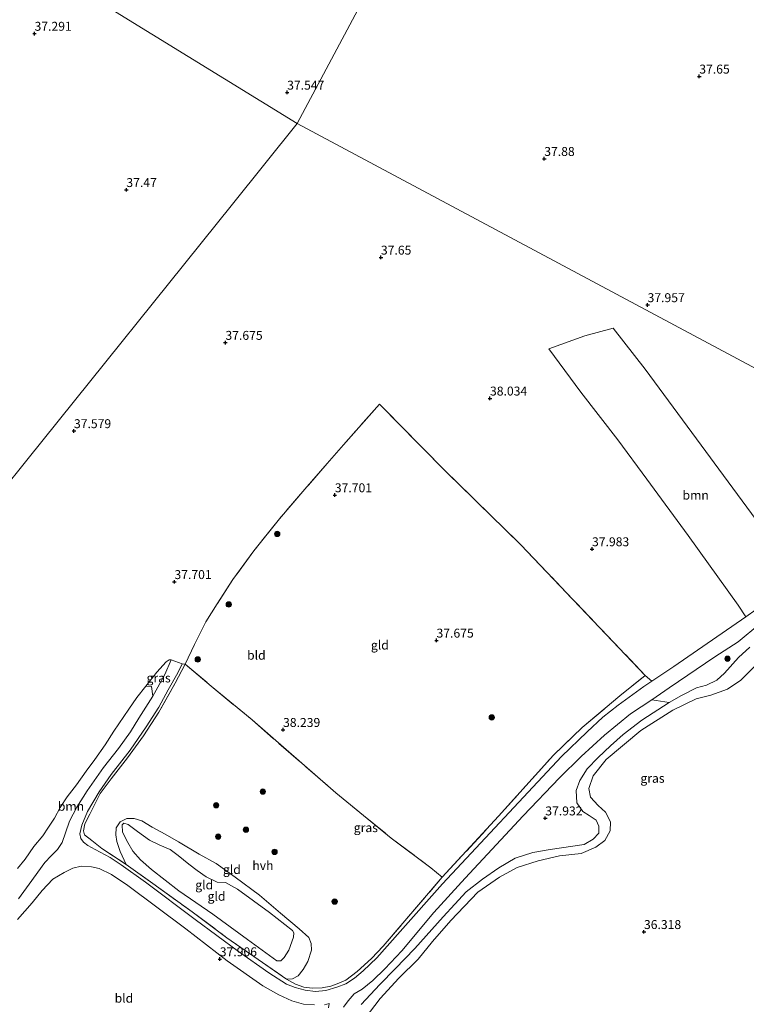
# Model space of a CAD drawing. Units: metres. Extents: x 177057 to 180010, y 324999 to 331253.
# Drawn here: x 177640 to 177843, y 330802 to 331077 of the extents above; entities that cross this region are included whole.
import ezdxf
from ezdxf.enums import TextEntityAlignment as Align

# ---------------------------------------------------------------- set-up
doc = ezdxf.new("R2010")
doc.units = ezdxf.units.M
doc.linetypes.add('IE-TERREINAFSCHEIDING', pattern=[10, 8, -2])
doc.layers.get('0').update_dxf_attribs({"lineweight": 25})
for name, color, linetype, lineweight in [('B-ME-GR-BOOM-GV-B6', 93, 'Continuous', 18), ('B-ME-GR-BOOM-S-B1', 93, 'Continuous', 18), ('B-ME-GW-KRUINLIJN-L-B1', 93, 'Continuous', 18), ('B-ME-GW-TEENLIJN-L-B1', 93, 'Continuous', 18), ('B-ME-IE-GRASLAND-GV-B6', 93, 'Continuous', 18), ('B-ME-IE-GRONDWERKLIJN-GROND_INGERICHT-GV-B6', 253, 'Continuous', 18), ('B-ME-IE-HULPGEOMETRIE-L-B1', 53, 'Continuous', 18), ('B-ME-IE-TERREINAFSCHEIDING-RASTERHEKWERK-L-B1', 8, 'IE-TERREINAFSCHEIDING', 18), ('B-ME-VH-VERH_SOORT-HALF_VERHARDING-GV-B6', 8, 'IE-TERREINAFSCHEIDING-NATUURLIJK-HOUTWAL', 18)]:
    doc.layers.add(name, color=color, linetype=linetype, lineweight=lineweight)
doc.layers.add('B-ME-GW-HOOGTEPUNT-S-B1', color=10, linetype='Continuous')
doc.styles.add('NLCS-ISO', font='NLCS-ISO.TTF')
doc.linetypes.add('IE-TERREINAFSCHEIDING-NATUURLIJK-HOUTWAL', pattern='A,7,-1.5,[67,NLCS.SHX,S=0.75,R=45,X=0,Y=0],-1.5,7,-1.5,[70,NLCS.SHX,S=0.75,R=0,X=0,Y=0],-1.5', length=20)

# ---------------------------------------------------------------- blocks, each defined once
blk = doc.blocks.new('hoogtepunt')
for p, q in [((-0.5, 0), (0.5, 0)), ((0, 0.5), (0, -0.5))]:
    blk.add_line(p, q)
blk = doc.blocks.new('boom')
h = blk.add_hatch(color=256)
edge = h.paths.add_edge_path()
edge.add_arc((0, 0), 0.75, 0, 360)
blk.add_circle((0, 0), 0.75)

msp = doc.modelspace()

# ---------------------------------------------------------------- linework, layer by layer
at = {"layer": 'B-ME-GR-BOOM-GV-B6'}
for points in [[(177857.588, 330921.045, 37.986), (177854.899, 330919.045, 38.116), (177849.124, 330914.432, 38.325), (177843.372, 330910.326, 38.256), (177841.169, 330913.585, 37.871), (177827.208, 330933.018, 37.554), (177815.661, 330948.807, 37.558), (177807.5, 330959.83, 37.554), (177797.155, 330973.178, 37.565), (177788.217, 330985.228, 37.497), (177798.326, 330988.943, 37.428), (177806.204, 330991.07, 37.4), (177815.157, 330979.535, 37.428), (177852.79, 330928.558, 37.612), (177856.973, 330921.831, 37.878), (177857.588, 330921.045, 37.986)], [(177736.817, 330798.054, 36.363), (177741.042, 330803.594, 36.262), (177746.282, 330809.234, 36.201), (177751.683, 330814.554, 36.104), (177755.686, 330819.481, 35.823), (177760.86, 330825.396, 35.708), (177768.343, 330833.3, 35.751), (177774.473, 330837.496, 35.862), (177779.372, 330840.174, 35.902), (177785.255, 330842.083, 36.165), (177791.189, 330843.445, 36.32), (177797.271, 330844.132, 36.392), (177801.384, 330845.872, 36.442), (177803.903, 330847.718, 36.446), (177805.356, 330850.493, 36.474), (177805.442, 330852.94, 36.489), (177804.045, 330855.719, 36.485), (177802.041, 330857.513, 36.514), (177799.906, 330859.854, 36.564), (177799.397, 330862.315, 36.579), (177800.669, 330865.862, 36.521), (177804.303, 330870.369, 36.471), (177813.974, 330878.557, 36.204), (177822.948, 330884.198, 35.827), (177829.437, 330887.414, 35.715), (177833.506, 330888.413, 35.812), (177838.247, 330890.124, 35.791), (177841.907, 330892.571, 35.729), (177845.769, 330896.403, 35.859)], [(177639.59, 330839.931, 37.585), (177641.72, 330842.532, 37.599), (177644.159, 330846.084, 37.594), (177646.746, 330849.041, 37.61), (177648.329, 330851.511, 37.594), (177649.927, 330854.013, 37.578), (177651.54, 330856.99, 37.569), (177653.475, 330859.969, 37.536), (177656.141, 330863.288, 37.489), (177658.868, 330867.18, 37.425), (177661.221, 330870.394, 37.364), (177664.092, 330874.495, 37.275), (177666.579, 330878.305, 37.205), (177670.737, 330884.44, 37.092), (177672.976, 330887.75, 37.065), (177675.554, 330890.932, 37.032), (177677.056, 330890.824, 37.474), (177677.495, 330888.119, 37.655)], [(177677.495, 330888.119, 37.655), (177673.562, 330881.953, 37.684), (177671.196, 330878.143, 37.695), (177667.836, 330873.46, 37.698), (177663.674, 330868.21, 37.684), (177659.066, 330861.655, 37.723), (177656.205, 330857.086, 37.745), (177654.162, 330853.118, 37.756), (177653.017, 330849.909, 37.759), (177652.095, 330847.233, 37.781), (177650.848, 330845.199, 37.803), (177649.053, 330843.437, 37.81), (177647.29, 330841.578, 37.813), (177642.922, 330835.506, 37.842), (177639.93, 330831.485, 37.864)], [(177730.784, 330801.113, 37.795), (177732.08, 330802.881, 37.822), (177733.822, 330804.873, 37.887), (177736.03, 330806.165, 37.842), (177739.045, 330808.609, 37.839), (177742.331, 330811.843, 37.846), (177747.074, 330816.886, 37.885), (177756.074, 330827.614, 38.008), (177764.853, 330837.247, 38.249), (177781.052, 330854.654, 38.267), (177791.227, 330865.243, 38.296), (177797.269, 330871.29, 38.303), (177803.844, 330877.194, 38.314), (177811.077, 330883.214, 38.281), (177817.055, 330887.117, 38.125), (177821.905, 330886.319, 38.049), (177814.235, 330881.439, 37.921), (177809.037, 330877.424, 37.936), (177805.51, 330874.27, 37.932), (177802.047, 330870.923, 37.911), (177798.97, 330867.786, 37.9), (177796.876, 330864.525, 37.882), (177795.906, 330861.752, 37.871), (177796.034, 330858.276, 37.871), (177797.767, 330855.853, 37.601), (177799.558, 330854.766, 37.489), (177801.447, 330853.47, 37.425), (177802.196, 330851.735, 37.367), (177802.268, 330849.852, 37.342), (177800.65, 330848.122, 37.32), (177798.129, 330846.679, 37.328), (177794.927, 330846.214, 37.317), (177788.654, 330845.221, 37.292), (177783.764, 330844.427, 37.299), (177778.861, 330842.795, 37.346), (177774.221, 330840.071, 37.436), (177769.711, 330836.96, 37.565), (177765.123, 330833.367, 37.608), (177761.95, 330829.956, 37.551), (177758.65, 330826.368, 37.497), (177750.737, 330817.512, 37.367), (177745.224, 330811.886, 37.529), (177740.977, 330807.441, 37.659), (177735.786, 330801.896, 37.759)]]:
    msp.add_polyline3d(points, dxfattribs=at)
at = {"layer": 'B-ME-GW-KRUINLIJN-L-B1'}
for points in [[(177844.458, 330901.79, 38.184), (177841.331, 330898.959, 38.127), (177837.407, 330894.515, 38.008), (177835.194, 330892.558, 38.004), (177832.351, 330891.193, 37.965), (177829.553, 330890.489, 37.921), (177825.329, 330888.281, 37.882), (177821.905, 330886.319, 38.049), (177814.235, 330881.439, 37.921), (177809.037, 330877.424, 37.936), (177805.51, 330874.27, 37.932), (177802.047, 330870.923, 37.911), (177798.97, 330867.786, 37.9), (177796.876, 330864.525, 37.882), (177795.906, 330861.752, 37.871), (177796.034, 330858.276, 37.871), (177797.767, 330855.853, 37.601), (177799.558, 330854.766, 37.489), (177801.447, 330853.47, 37.425), (177802.196, 330851.735, 37.367), (177802.268, 330849.852, 37.342), (177800.65, 330848.122, 37.32), (177798.129, 330846.679, 37.328), (177794.927, 330846.214, 37.317), (177788.654, 330845.221, 37.292), (177783.764, 330844.427, 37.299), (177778.861, 330842.795, 37.346), (177774.221, 330840.071, 37.436), (177769.711, 330836.96, 37.565), (177765.123, 330833.367, 37.608), (177761.95, 330829.956, 37.551), (177758.65, 330826.368, 37.497), (177750.737, 330817.512, 37.367), (177745.224, 330811.886, 37.529), (177740.977, 330807.441, 37.659), (177735.786, 330801.896, 37.759)], [(177639.93, 330831.485, 37.864), (177642.922, 330835.506, 37.842), (177647.29, 330841.578, 37.813), (177649.053, 330843.437, 37.81), (177650.848, 330845.199, 37.803), (177652.095, 330847.233, 37.781), (177653.017, 330849.909, 37.759), (177654.162, 330853.118, 37.756), (177656.205, 330857.086, 37.745), (177659.066, 330861.655, 37.723), (177663.674, 330868.21, 37.684), (177667.836, 330873.46, 37.698), (177671.196, 330878.143, 37.695), (177673.562, 330881.953, 37.684), (177677.495, 330888.119, 37.655), (177680.801, 330894.154, 37.615), (177682.618, 330898.315, 37.597)], [(177670.051, 330841.075, 38.022), (177668.324, 330844.684, 37.812), (177667.411, 330847.464, 37.754), (177667.081, 330849.314, 37.743), (177667.184, 330851.311, 37.758), (177668.288, 330852.974, 37.761), (177670.167, 330853.932, 37.765), (177672.292, 330853.925, 37.768), (177674.436, 330853.226, 37.772), (177677.325, 330851.516, 37.758), (177680.956, 330849.52, 37.678), (177684.635, 330847.379, 37.606), (177690.461, 330843.976, 37.639), (177695.206, 330841.308, 37.686), (177700.486, 330837.532, 37.714), (177707.318, 330832.427, 37.718), (177713.183, 330827.478, 37.801), (177718.401, 330823.09, 37.84), (177721.117, 330820.623, 37.819), (177721.784, 330818.968, 37.812), (177721.824, 330817.101, 37.797), (177720.856, 330813.926, 37.819), (177719.562, 330811.634, 37.804), (177718.137, 330809.889, 37.851), (177716.534, 330809.111, 37.851), (177715.216, 330808.96, 37.887), (177714.862, 330808.996, 38.022)]]:
    msp.add_polyline3d(points, dxfattribs=at)
at = {"layer": 'B-ME-GW-TEENLIJN-L-B1'}
for points in [[(177639.59, 330839.931, 37.585), (177641.72, 330842.532, 37.599), (177644.159, 330846.084, 37.594), (177646.746, 330849.041, 37.61), (177648.329, 330851.511, 37.594), (177649.927, 330854.013, 37.578), (177651.54, 330856.99, 37.569), (177653.475, 330859.969, 37.536), (177656.141, 330863.288, 37.489), (177658.868, 330867.18, 37.425), (177661.221, 330870.394, 37.364), (177664.092, 330874.495, 37.275), (177666.579, 330878.305, 37.205), (177670.737, 330884.44, 37.092), (177672.976, 330887.75, 37.065), (177675.554, 330890.932, 37.032), (177678.628, 330894.833, 37.097), (177681.239, 330897.718, 37.45), (177682.025, 330898.253, 37.606), (177682.618, 330898.315, 37.597)], [(177736.817, 330798.054, 36.363), (177741.042, 330803.594, 36.262), (177746.282, 330809.234, 36.201), (177751.683, 330814.554, 36.104), (177755.686, 330819.481, 35.823), (177760.86, 330825.396, 35.708), (177768.343, 330833.3, 35.751), (177774.473, 330837.496, 35.862), (177779.372, 330840.174, 35.902), (177785.255, 330842.083, 36.165), (177791.189, 330843.445, 36.32), (177797.271, 330844.132, 36.392), (177801.384, 330845.872, 36.442), (177803.903, 330847.718, 36.446), (177805.356, 330850.493, 36.474), (177805.442, 330852.94, 36.489), (177804.045, 330855.719, 36.485), (177802.041, 330857.513, 36.514), (177799.906, 330859.854, 36.564), (177799.397, 330862.315, 36.579), (177800.669, 330865.862, 36.521), (177804.303, 330870.369, 36.471), (177813.974, 330878.557, 36.204), (177822.948, 330884.198, 35.827), (177829.437, 330887.414, 35.715), (177833.506, 330888.413, 35.812), (177838.247, 330890.124, 35.791), (177841.907, 330892.571, 35.729), (177845.769, 330896.403, 35.859)], [(177716.566, 330822.61, 36.966), (177710.122, 330827.605, 36.555), (177701.127, 330834.101, 36.275), (177697.803, 330835.986, 36.26), (177695.468, 330836.136, 36.267), (177692.419, 330837.604, 36.307), (177689.9, 330839.332, 36.343), (177687.558, 330841.173, 36.375), (177684.585, 330843.606, 36.365), (177682.357, 330845.271, 36.361), (177679.454, 330846.465, 36.447), (177676.534, 330847.869, 36.771), (177673.224, 330850.269, 36.969), (177670.608, 330852.206, 37.203), (177669.35, 330852.587, 37.272), (177668.885, 330852.134, 37.254), (177668.991, 330850.074, 37.229), (177670.485, 330847.167, 37.16), (177671.896, 330844.742, 37.124), (177674.063, 330842.385, 36.959), (177677.134, 330839.662, 36.84), (177684.726, 330833.659, 36.735), (177694.219, 330827.197, 36.667), (177703.925, 330820.108, 36.858), (177712.177, 330814.059, 37.301), (177713.293, 330814.132, 37.29), (177714.21, 330814.995, 37.275), (177715.551, 330817.12, 37.171), (177716.788, 330820.747, 37.077), (177716.908, 330821.937, 37.031), (177716.566, 330822.61, 36.966)]]:
    msp.add_polyline3d(points, dxfattribs=at)
at = {"layer": 'B-ME-IE-GRASLAND-GV-B6'}
for points in [[(177844.458, 330901.79, 38.184), (177841.331, 330898.959, 38.127), (177837.407, 330894.515, 38.008), (177835.194, 330892.558, 38.004), (177832.351, 330891.193, 37.965), (177829.553, 330890.489, 37.921), (177825.329, 330888.281, 37.882), (177821.905, 330886.319, 38.049), (177817.055, 330887.117, 38.125), (177821.863, 330890.489, 38.242), (177834.623, 330899.157, 38.256), (177841.156, 330903.274, 38.357), (177847.267, 330908.323, 38.314)], [(177735.786, 330801.896, 37.759), (177740.977, 330807.441, 37.659), (177745.224, 330811.886, 37.529), (177750.737, 330817.512, 37.367), (177758.65, 330826.368, 37.497), (177761.95, 330829.956, 37.551), (177765.123, 330833.367, 37.608), (177769.711, 330836.96, 37.565), (177774.221, 330840.071, 37.436), (177778.861, 330842.795, 37.346), (177783.764, 330844.427, 37.299), (177788.654, 330845.221, 37.292), (177794.927, 330846.214, 37.317), (177798.129, 330846.679, 37.328), (177800.65, 330848.122, 37.32), (177802.268, 330849.852, 37.342), (177802.196, 330851.735, 37.367), (177801.447, 330853.47, 37.425), (177799.558, 330854.766, 37.489), (177797.767, 330855.853, 37.601), (177796.034, 330858.276, 37.871), (177795.906, 330861.752, 37.871), (177796.876, 330864.525, 37.882), (177798.97, 330867.786, 37.9), (177802.047, 330870.923, 37.911), (177805.51, 330874.27, 37.932), (177809.037, 330877.424, 37.936), (177814.235, 330881.439, 37.921), (177821.905, 330886.319, 38.049), (177825.329, 330888.281, 37.882), (177829.553, 330890.489, 37.921), (177832.351, 330891.193, 37.965), (177835.194, 330892.558, 38.004), (177837.407, 330894.515, 38.008), (177841.331, 330898.959, 38.127), (177844.458, 330901.79, 38.184)], [(177686.499, 330897.07, 37.9), (177683.673, 330891.762, 37.781), (177679.121, 330883.612, 37.839), (177674.836, 330877.058, 37.774), (177670.404, 330870.857, 37.785), (177665.793, 330865.026, 37.785), (177662.769, 330860.859, 37.777), (177659.832, 330855.164, 37.813), (177658.476, 330852.422, 37.795), (177658.05, 330850.424, 37.795), (177658.377, 330849.298, 37.795), (177660.364, 330847.713, 37.821), (177663.222, 330845.537, 38.073), (177670.051, 330841.075, 38.022), (177677.463, 330835.763, 37.947), (177688.46, 330827.795, 37.954), (177698.183, 330820.577, 37.975), (177706.934, 330814.483, 37.983), (177714.862, 330808.996, 38.022), (177717.412, 330807.574, 38.033), (177719.685, 330806.731, 38.044), (177722.101, 330806.42, 38.033), (177724.853, 330806.544, 37.99), (177727.217, 330807.022, 37.983), (177729.516, 330807.853, 38.001), (177731.492, 330808.682, 38.001), (177734.604, 330811.078, 38.073), (177738.613, 330814.718, 38.091), (177741.914, 330818.225, 38.083), (177758.378, 330837.469, 38.062), (177774.191, 330854.586, 37.947), (177789.506, 330871.587, 38.119), (177797.569, 330879.366, 38.206), (177808.106, 330888.249, 38.317), (177815.18, 330893.946, 38.098), (177817.069, 330892.354, 38.354), (177814.763, 330890.828, 38.346), (177807.606, 330885.613, 38.321), (177803.387, 330882.279, 38.317), (177798.914, 330878.187, 38.292), (177791.78, 330871.233, 38.181), (177758.454, 330835.593, 37.975), (177746.696, 330822.293, 37.979), (177740.161, 330814.924, 37.968), (177736.345, 330811.35, 37.95), (177733.859, 330809.246, 37.983), (177731.435, 330807.674, 37.986), (177728.96, 330806.73, 37.979), (177725.825, 330805.831, 37.993), (177722.945, 330805.528, 38.019), (177720.11, 330805.886, 38.037), (177717.258, 330806.614, 38.037), (177714.887, 330807.586, 38.094), (177709.9, 330810.735, 38.08), (177701.39, 330816.751, 38.105), (177689.31, 330825.696, 38.044), (177675.405, 330836.067, 38.001), (177668.654, 330840.931, 37.986), (177665.571, 330842.978, 37.975), (177661.359, 330845.261, 37.857), (177659.31, 330846.315, 37.781), (177658.083, 330847.324, 37.77), (177657.305, 330848.35, 37.756), (177657.026, 330849.653, 37.695), (177657.611, 330852.054, 37.684), (177659.22, 330855.876, 37.705), (177662.48, 330861.412, 37.666), (177665.791, 330866.24, 37.659), (177671.122, 330873.04, 37.677), (177675.649, 330879.515, 37.648), (177679.166, 330885.003, 37.68), (177681.801, 330889.925, 37.673), (177684.501, 330894.653, 37.68), (177685.665, 330897.169, 37.687), (177686.499, 330897.07, 37.9)], [(177677.495, 330888.119, 37.655), (177677.056, 330890.824, 37.474), (177675.554, 330890.932, 37.032), (177678.628, 330894.833, 37.097), (177681.239, 330897.718, 37.45), (177682.025, 330898.253, 37.606), (177682.618, 330898.315, 37.597), (177680.801, 330894.154, 37.615), (177677.495, 330888.119, 37.655)], [(177845.769, 330896.403, 35.859), (177841.907, 330892.571, 35.729), (177838.247, 330890.124, 35.791), (177833.506, 330888.413, 35.812), (177829.437, 330887.414, 35.715), (177822.948, 330884.198, 35.827), (177813.974, 330878.557, 36.204), (177804.303, 330870.369, 36.471), (177800.669, 330865.862, 36.521), (177799.397, 330862.315, 36.579), (177799.906, 330859.854, 36.564), (177802.041, 330857.513, 36.514), (177804.045, 330855.719, 36.485), (177805.442, 330852.94, 36.489), (177805.356, 330850.493, 36.474), (177803.903, 330847.718, 36.446), (177801.384, 330845.872, 36.442), (177797.271, 330844.132, 36.392), (177791.189, 330843.445, 36.32), (177785.255, 330842.083, 36.165), (177779.372, 330840.174, 35.902), (177774.473, 330837.496, 35.862), (177768.343, 330833.3, 35.751), (177760.86, 330825.396, 35.708), (177755.686, 330819.481, 35.823), (177751.683, 330814.554, 36.104), (177746.282, 330809.234, 36.201), (177741.042, 330803.594, 36.262), (177736.817, 330798.054, 36.363)]]:
    msp.add_polyline3d(points, dxfattribs=at)
at = {"layer": 'B-ME-IE-GRONDWERKLIJN-GROND_INGERICHT-GV-B6'}
for points in [[(177901.87, 330949.963, 37.933), (177717.863, 331048.245, 37.719), (177734.845, 331080.056, 37.676), (177825.5648, 331250, 36.8894)], [(177734.845, 331080.056, 37.676), (177717.863, 331048.245, 37.719), (177585.6, 331129.617, 36.989)], [(177585.6, 331129.617, 36.989), (177717.863, 331048.245, 37.719)], [(177627.799, 330936.193, 37.268), (177642.232, 330954.151, 37.771), (177699.763, 331025.727, 37.563), (177717.863, 331048.245, 37.719), (177901.87, 330949.963, 37.933)], [(177717.863, 331048.245, 37.719), (177699.763, 331025.727, 37.563), (177642.232, 330954.151, 37.771), (177627.799, 330936.193, 37.268)], [(177852.79, 330928.558, 37.612), (177815.157, 330979.535, 37.428), (177806.204, 330991.07, 37.4), (177798.326, 330988.943, 37.428), (177788.217, 330985.228, 37.497), (177797.155, 330973.178, 37.565), (177807.5, 330959.83, 37.554), (177815.661, 330948.807, 37.558), (177827.208, 330933.018, 37.554), (177841.169, 330913.585, 37.871), (177843.372, 330910.326, 38.256), (177823.237, 330896.435, 38.375), (177817.069, 330892.354, 38.354), (177815.18, 330893.946, 38.098), (177780.395, 330930.464, 37.677), (177758.909, 330951.49, 37.479), (177740.913, 330969.747, 37.421), (177730.789, 330958.45, 37.338), (177726.224, 330953.199, 37.349), (177720.01, 330945.992, 37.432), (177712.882, 330937.751, 37.536), (177705.758, 330928.786, 37.828), (177699.886, 330920.727, 37.842), (177695.504, 330913.98, 37.846), (177692.259, 330908.878, 37.903), (177689.099, 330902.571, 37.911), (177686.499, 330897.07, 37.9), (177685.665, 330897.169, 37.687), (177682.618, 330898.315, 37.597), (177682.025, 330898.253, 37.606), (177681.239, 330897.718, 37.45), (177678.628, 330894.833, 37.097), (177675.554, 330890.932, 37.032), (177672.976, 330887.75, 37.065), (177670.737, 330884.44, 37.092), (177666.579, 330878.305, 37.205), (177664.092, 330874.495, 37.275), (177661.221, 330870.394, 37.364), (177658.868, 330867.18, 37.425), (177656.141, 330863.288, 37.489), (177653.475, 330859.969, 37.536), (177651.54, 330856.99, 37.569), (177649.927, 330854.013, 37.578), (177648.329, 330851.511, 37.594), (177646.746, 330849.041, 37.61), (177644.159, 330846.084, 37.594), (177641.72, 330842.532, 37.599), (177639.59, 330839.931, 37.585)], [(177815.18, 330893.946, 38.098), (177808.106, 330888.249, 38.317), (177797.569, 330879.366, 38.206), (177789.506, 330871.587, 38.119), (177774.191, 330854.586, 37.947), (177758.378, 330837.469, 38.062), (177755.195, 330840.128, 38.04), (177744.164, 330848.434, 37.986), (177728.655, 330861.083, 38.029), (177705.208, 330881.473, 37.932), (177693.818, 330890.921, 37.857), (177686.499, 330897.07, 37.9), (177689.099, 330902.571, 37.911), (177692.259, 330908.878, 37.903), (177695.504, 330913.98, 37.846), (177699.886, 330920.727, 37.842), (177705.758, 330928.786, 37.828), (177712.882, 330937.751, 37.536), (177720.01, 330945.992, 37.432), (177726.224, 330953.199, 37.349), (177730.789, 330958.45, 37.338), (177740.913, 330969.747, 37.421), (177758.909, 330951.49, 37.479), (177780.395, 330930.464, 37.677), (177815.18, 330893.946, 38.098)], [(177758.378, 330837.469, 38.062), (177741.914, 330818.225, 38.083), (177738.613, 330814.718, 38.091), (177734.604, 330811.078, 38.073), (177731.492, 330808.682, 38.001), (177729.516, 330807.853, 38.001), (177727.217, 330807.022, 37.983), (177724.853, 330806.544, 37.99), (177722.101, 330806.42, 38.033), (177719.685, 330806.731, 38.044), (177717.412, 330807.574, 38.033), (177714.862, 330808.996, 38.022), (177715.216, 330808.96, 37.887), (177716.534, 330809.111, 37.851), (177718.137, 330809.889, 37.851), (177719.562, 330811.634, 37.804), (177720.856, 330813.926, 37.819), (177721.824, 330817.101, 37.797), (177721.784, 330818.968, 37.812), (177721.117, 330820.623, 37.819), (177718.401, 330823.09, 37.84), (177713.183, 330827.478, 37.801), (177707.318, 330832.427, 37.718), (177700.486, 330837.532, 37.714), (177695.206, 330841.308, 37.686), (177690.461, 330843.976, 37.639), (177684.635, 330847.379, 37.606), (177680.956, 330849.52, 37.678), (177677.325, 330851.516, 37.758), (177674.436, 330853.226, 37.772), (177672.292, 330853.925, 37.768), (177670.167, 330853.932, 37.765), (177668.288, 330852.974, 37.761), (177667.184, 330851.311, 37.758), (177667.081, 330849.314, 37.743), (177667.411, 330847.464, 37.754), (177668.324, 330844.684, 37.812), (177670.051, 330841.075, 38.022), (177663.222, 330845.537, 38.073), (177660.364, 330847.713, 37.821), (177658.377, 330849.298, 37.795), (177658.05, 330850.424, 37.795), (177658.476, 330852.422, 37.795), (177659.832, 330855.164, 37.813), (177662.769, 330860.859, 37.777), (177665.793, 330865.026, 37.785), (177670.404, 330870.857, 37.785), (177674.836, 330877.058, 37.774), (177679.121, 330883.612, 37.839), (177683.673, 330891.762, 37.781), (177686.499, 330897.07, 37.9), (177693.818, 330890.921, 37.857), (177705.208, 330881.473, 37.932), (177728.655, 330861.083, 38.029), (177744.164, 330848.434, 37.986), (177755.195, 330840.128, 38.04), (177758.378, 330837.469, 38.062)], [(177714.862, 330808.996, 38.022), (177706.934, 330814.483, 37.983), (177698.183, 330820.577, 37.975), (177688.46, 330827.795, 37.954), (177677.463, 330835.763, 37.947), (177670.051, 330841.075, 38.022), (177668.324, 330844.684, 37.812), (177667.411, 330847.464, 37.754), (177667.081, 330849.314, 37.743), (177667.184, 330851.311, 37.758), (177668.288, 330852.974, 37.761), (177670.167, 330853.932, 37.765), (177672.292, 330853.925, 37.768), (177674.436, 330853.226, 37.772), (177677.325, 330851.516, 37.758), (177680.956, 330849.52, 37.678), (177684.635, 330847.379, 37.606), (177690.461, 330843.976, 37.639), (177695.206, 330841.308, 37.686), (177700.486, 330837.532, 37.714), (177707.318, 330832.427, 37.718), (177713.183, 330827.478, 37.801), (177718.401, 330823.09, 37.84), (177721.117, 330820.623, 37.819), (177721.784, 330818.968, 37.812), (177721.824, 330817.101, 37.797), (177720.856, 330813.926, 37.819), (177719.562, 330811.634, 37.804), (177718.137, 330809.889, 37.851), (177716.534, 330809.111, 37.851), (177715.216, 330808.96, 37.887), (177714.862, 330808.996, 38.022)], [(177716.566, 330822.61, 36.966), (177716.908, 330821.937, 37.031), (177716.788, 330820.747, 37.077), (177715.551, 330817.12, 37.171), (177714.21, 330814.995, 37.275), (177713.293, 330814.132, 37.29), (177712.177, 330814.059, 37.301), (177703.925, 330820.108, 36.858), (177694.219, 330827.197, 36.667), (177684.726, 330833.659, 36.735), (177677.134, 330839.662, 36.84), (177674.063, 330842.385, 36.959), (177671.896, 330844.742, 37.124), (177670.485, 330847.167, 37.16), (177668.991, 330850.074, 37.229), (177668.885, 330852.134, 37.254), (177669.35, 330852.587, 37.272), (177670.608, 330852.206, 37.203), (177673.224, 330850.269, 36.969), (177676.534, 330847.869, 36.771), (177679.454, 330846.465, 36.447), (177682.357, 330845.271, 36.361), (177684.585, 330843.606, 36.365), (177687.558, 330841.173, 36.375), (177689.9, 330839.332, 36.343), (177692.419, 330837.604, 36.307), (177695.468, 330836.136, 36.267), (177697.803, 330835.986, 36.26), (177701.127, 330834.101, 36.275), (177710.122, 330827.605, 36.555), (177716.566, 330822.61, 36.966)], [(177716.566, 330822.61, 36.966), (177710.122, 330827.605, 36.555), (177701.127, 330834.101, 36.275), (177697.803, 330835.986, 36.26), (177695.468, 330836.136, 36.267), (177692.419, 330837.604, 36.307), (177689.9, 330839.332, 36.343), (177687.558, 330841.173, 36.375), (177684.585, 330843.606, 36.365), (177682.357, 330845.271, 36.361), (177679.454, 330846.465, 36.447), (177676.534, 330847.869, 36.771), (177673.224, 330850.269, 36.969), (177670.608, 330852.206, 37.203), (177669.35, 330852.587, 37.272), (177668.885, 330852.134, 37.254), (177668.991, 330850.074, 37.229), (177670.485, 330847.167, 37.16), (177671.896, 330844.742, 37.124), (177674.063, 330842.385, 36.959), (177677.134, 330839.662, 36.84), (177684.726, 330833.659, 36.735), (177694.219, 330827.197, 36.667), (177703.925, 330820.108, 36.858), (177712.177, 330814.059, 37.301), (177713.293, 330814.132, 37.29), (177714.21, 330814.995, 37.275), (177715.551, 330817.12, 37.171), (177716.788, 330820.747, 37.077), (177716.908, 330821.937, 37.031), (177716.566, 330822.61, 36.966)], [(177639.569, 330825.64, 37.558), (177643.685, 330830.31, 37.49), (177646.552, 330833.751, 37.439), (177649.516, 330836.903, 37.396), (177652.647, 330838.849, 37.36), (177655.072, 330840.018, 37.335), (177657.452, 330840.608, 37.353), (177660.27, 330840.379, 37.454), (177662.478, 330839.89, 37.59), (177665.93, 330838.263, 37.709), (177670.483, 330835.128, 37.749), (177686.714, 330823.045, 37.788), (177698.246, 330814.129, 37.889), (177708.193, 330807.122, 37.907), (177712.744, 330804.55, 37.936), (177716.308, 330802.908, 37.921), (177719.58, 330801.972, 37.921), (177722.672, 330801.809, 37.893)], [(177725.441, 330801.805, 37.882), (177726.76, 330802.129, 37.855)], [(177726.76, 330802.129, 37.855), (177726.607, 330800.949, 37.875)]]:
    msp.add_polyline3d(points, dxfattribs=at)
at = {"layer": 'B-ME-IE-HULPGEOMETRIE-L-B1'}
for points in [[(177717.863, 331048.245, 37.719), (177734.845, 331080.056, 37.676), (177825.5648, 331250, 36.8894)], [(177717.863, 331048.245, 37.719), (177585.6, 331129.617, 36.989), (177577.317, 331134.596, 36.387), (177569.03, 331139.451, 36.873), (177564.571, 331141.469, 41.091), (177562.995, 331142.376, 41.696), (177557.932, 331145.287, 42.069), (177557.129, 331145.738, 42.029), (177556.583, 331146.041, 42.026), (177554.088, 331147.306, 41.904), (177552.213, 331148.163, 41.702), (177551.233, 331148.899, 40.324), (177542.559, 331154.006, 40.324)], [(177717.863, 331048.245, 37.719), (177699.763, 331025.727, 37.563), (177642.232, 330954.151, 37.771), (177627.799, 330936.193, 37.268), (177622.964, 330930.179, 37.151), (177600.534, 330902.273, 37.437), (177591.376, 330890.879, 37.72), (177586.602, 330884.981, 38.52), (177585.131, 330882.933, 39.433), (177584.523, 330881.932, 39.665), (177579.117, 330875.07, 40.298), (177577.265, 330872.547, 41.045), (177574.725, 330869.793, 41.102), (177573.003, 330867.329, 41.095), (177572.163, 330865.939, 40.324), (177564.221, 330849.235, 40.324)], [(178198.781, 330817.93, 37.19), (178083.647, 330869.032, 37.192), (178002.353, 330904.846, 36.77), (177998.844, 330906.508, 36.653), (177978.878, 330915.224, 36.356), (177974.343, 330916.968, 36.165), (177937.998, 330933.237, 35.6), (177909.657, 330945.714, 35.669), (177906.548, 330947.446, 37.564), (177905.347, 330948.141, 37.845), (177901.87, 330949.963, 37.933), (177717.863, 331048.245, 37.719)]]:
    msp.add_polyline3d(points, dxfattribs=at)
at = {"layer": 'B-ME-IE-TERREINAFSCHEIDING-RASTERHEKWERK-L-B1'}
msp.add_line((177663.222, 330845.537, 38.073), (177670.051, 330841.075, 38.022), dxfattribs=at)
for points in [[(177714.862, 330808.996, 38.022), (177717.412, 330807.574, 38.033), (177719.685, 330806.731, 38.044), (177722.101, 330806.42, 38.033), (177724.853, 330806.544, 37.99), (177727.217, 330807.022, 37.983), (177729.516, 330807.853, 38.001), (177731.492, 330808.682, 38.001), (177734.604, 330811.078, 38.073), (177738.613, 330814.718, 38.091), (177741.914, 330818.225, 38.083), (177758.378, 330837.469, 38.062), (177774.191, 330854.586, 37.947), (177789.506, 330871.587, 38.119), (177797.569, 330879.366, 38.206), (177808.106, 330888.249, 38.317), (177815.18, 330893.946, 38.098), (177780.395, 330930.464, 37.677), (177758.909, 330951.49, 37.479), (177740.913, 330969.747, 37.421), (177730.789, 330958.45, 37.338), (177726.224, 330953.199, 37.349), (177720.01, 330945.992, 37.432), (177712.882, 330937.751, 37.536), (177705.758, 330928.786, 37.828), (177699.886, 330920.727, 37.842), (177695.504, 330913.98, 37.846), (177692.259, 330908.878, 37.903), (177689.099, 330902.571, 37.911), (177686.499, 330897.07, 37.9)], [(177686.499, 330897.07, 37.9), (177683.673, 330891.762, 37.781), (177679.121, 330883.612, 37.839), (177674.836, 330877.058, 37.774), (177670.404, 330870.857, 37.785), (177665.793, 330865.026, 37.785), (177662.769, 330860.859, 37.777), (177659.832, 330855.164, 37.813), (177658.476, 330852.422, 37.795), (177658.05, 330850.424, 37.795), (177658.377, 330849.298, 37.795), (177660.364, 330847.713, 37.821), (177663.222, 330845.537, 38.073)], [(177686.499, 330897.07, 37.9), (177693.818, 330890.921, 37.857), (177705.208, 330881.473, 37.932), (177728.655, 330861.083, 38.029), (177744.164, 330848.434, 37.986), (177755.195, 330840.128, 38.04), (177758.378, 330837.469, 38.062)], [(177670.051, 330841.075, 38.022), (177677.463, 330835.763, 37.947), (177688.46, 330827.795, 37.954), (177698.183, 330820.577, 37.975), (177706.934, 330814.483, 37.983), (177714.862, 330808.996, 38.022)]]:
    msp.add_polyline3d(points, dxfattribs=at)
at = {"layer": 'B-ME-VH-VERH_SOORT-HALF_VERHARDING-GV-B6'}
for points in [[(177639.93, 330831.485, 37.864), (177642.922, 330835.506, 37.842), (177647.29, 330841.578, 37.813), (177649.053, 330843.437, 37.81), (177650.848, 330845.199, 37.803), (177652.095, 330847.233, 37.781), (177653.017, 330849.909, 37.759), (177654.162, 330853.118, 37.756), (177656.205, 330857.086, 37.745), (177659.066, 330861.655, 37.723), (177663.674, 330868.21, 37.684), (177667.836, 330873.46, 37.698), (177671.196, 330878.143, 37.695), (177673.562, 330881.953, 37.684), (177677.495, 330888.119, 37.655), (177680.801, 330894.154, 37.615), (177682.618, 330898.315, 37.597), (177685.665, 330897.169, 37.687), (177684.501, 330894.653, 37.68), (177681.801, 330889.925, 37.673), (177679.166, 330885.003, 37.68), (177675.649, 330879.515, 37.648), (177671.122, 330873.04, 37.677), (177665.791, 330866.24, 37.659), (177662.48, 330861.412, 37.666), (177659.22, 330855.876, 37.705), (177657.611, 330852.054, 37.684), (177657.026, 330849.653, 37.695), (177657.305, 330848.35, 37.756), (177658.083, 330847.324, 37.77), (177659.31, 330846.315, 37.781), (177661.359, 330845.261, 37.857), (177665.571, 330842.978, 37.975), (177668.654, 330840.931, 37.986), (177675.405, 330836.067, 38.001), (177689.31, 330825.696, 38.044), (177701.39, 330816.751, 38.105), (177709.9, 330810.735, 38.08), (177714.887, 330807.586, 38.094), (177717.258, 330806.614, 38.037), (177720.11, 330805.886, 38.037), (177722.945, 330805.528, 38.019), (177725.825, 330805.831, 37.993), (177728.96, 330806.73, 37.979), (177731.435, 330807.674, 37.986), (177733.859, 330809.246, 37.983), (177736.345, 330811.35, 37.95), (177740.161, 330814.924, 37.968), (177746.696, 330822.293, 37.979), (177758.454, 330835.593, 37.975), (177791.78, 330871.233, 38.181), (177798.914, 330878.187, 38.292), (177803.387, 330882.279, 38.317), (177807.606, 330885.613, 38.321), (177814.763, 330890.828, 38.346), (177817.069, 330892.354, 38.354), (177823.237, 330896.435, 38.375), (177843.372, 330910.326, 38.256), (177849.124, 330914.432, 38.325)], [(177847.267, 330908.323, 38.314), (177841.156, 330903.274, 38.357), (177834.623, 330899.157, 38.256), (177821.863, 330890.489, 38.242), (177817.055, 330887.117, 38.125), (177811.077, 330883.214, 38.281), (177803.844, 330877.194, 38.314), (177797.269, 330871.29, 38.303), (177791.227, 330865.243, 38.296), (177781.052, 330854.654, 38.267), (177764.853, 330837.247, 38.249), (177756.074, 330827.614, 38.008), (177747.074, 330816.886, 37.885), (177742.331, 330811.843, 37.846), (177739.045, 330808.609, 37.839), (177736.03, 330806.165, 37.842), (177733.822, 330804.873, 37.887), (177732.08, 330802.881, 37.822), (177730.784, 330801.113, 37.795)], [(177722.672, 330801.809, 37.893), (177719.58, 330801.972, 37.921), (177716.308, 330802.908, 37.921), (177712.744, 330804.55, 37.936), (177708.193, 330807.122, 37.907), (177698.246, 330814.129, 37.889), (177686.714, 330823.045, 37.788), (177670.483, 330835.128, 37.749), (177665.93, 330838.263, 37.709), (177662.478, 330839.89, 37.59), (177660.27, 330840.379, 37.454), (177657.452, 330840.608, 37.353), (177655.072, 330840.018, 37.335), (177652.647, 330838.849, 37.36), (177649.516, 330836.903, 37.396), (177646.552, 330833.751, 37.439), (177643.685, 330830.31, 37.49), (177639.569, 330825.64, 37.558)], [(177726.607, 330800.949, 37.875), (177726.76, 330802.129, 37.855), (177725.441, 330801.805, 37.882)]]:
    msp.add_polyline3d(points, dxfattribs=at)

# ---------------------------------------------------------------- block references
at = {"layer": 'B-ME-GR-BOOM-S-B1', "rotation": 90}
for p in [(177712.257, 330933.489, 37.878), (177698.715, 330913.77, 37.803), (177690.044, 330898.393, 37.75), (177838.216, 330898.581, 38.162), (177772.274, 330882.176, 37.896), (177708.243, 330861.427, 37.693), (177695.187, 330857.601, 37.687), (177695.74, 330848.829, 37.747), (177703.523, 330850.759, 37.73), (177711.53, 330844.572, 37.82), (177728.328, 330830.661, 37.893)]:
    msp.add_blockref('boom', p, dxfattribs=at)
at = {"layer": 'B-ME-GW-HOOGTEPUNT-S-B1', "rotation": 90}
for p in [(177644.375, 331073.436, 37.291), (177644.375, 331073.436, 37.291), (177830.317, 331061.459, 37.65), (177830.317, 331061.459, 37.65), (177715.042, 331056.967, 37.547), (177715.042, 331056.967, 37.547), (177786.952, 331038.426, 37.88), (177786.952, 331038.426, 37.88), (177670.067, 331029.728, 37.47), (177670.067, 331029.728, 37.47), (177741.261, 331010.828, 37.65), (177741.261, 331010.828, 37.65), (177815.848, 330997.536, 37.957), (177815.848, 330997.536, 37.957), (177697.776, 330986.993, 37.675), (177697.776, 330986.993, 37.675), (177771.772, 330971.415, 38.034), (177771.772, 330971.415, 38.034), (177655.405, 330962.299, 37.579), (177655.405, 330962.299, 37.579), (177728.376, 330944.372, 37.701), (177728.376, 330944.372, 37.701), (177800.313, 330929.268, 37.983), (177800.313, 330929.268, 37.983), (177683.512, 330920.09, 37.701), (177683.512, 330920.09, 37.701), (177756.815, 330903.715, 37.675), (177756.815, 330903.715, 37.675), (177713.893, 330878.73, 38.239), (177713.893, 330878.73, 38.239), (177787.245, 330853.992, 37.932), (177787.245, 330853.992, 37.932), (177814.841, 330822.216, 36.318), (177814.841, 330822.216, 36.318), (177696.199, 330814.595, 37.906), (177696.199, 330814.595, 37.906)]:
    msp.add_blockref('hoogtepunt', p, dxfattribs=at)

# ---------------------------------------------------------------- texts
at = {"layer": 'B-ME-GR-BOOM-GV-B6', "ltscale": 0.2, "style": 'NLCS-ISO'}
for p in [(177829.3082, 330944.3423), (177654.572, 330857.3268)]:
    msp.add_text('bmn', height=2.5, dxfattribs=at).set_placement(p, align=Align.MIDDLE_CENTER)
at = {"layer": 'B-ME-GW-HOOGTEPUNT-S-B1', "ltscale": 0.2, "style": 'NLCS-ISO'}
for s, p in [('37.291', (177644.375, 331073.436, 37.291)), ('37.291', (177644.375, 331073.436, 37.291)), ('37.65', (177830.317, 331061.459, 37.65)), ('37.65', (177830.317, 331061.459, 37.65)), ('37.547', (177715.042, 331056.967, 37.547)), ('37.547', (177715.042, 331056.967, 37.547)), ('37.88', (177786.952, 331038.426, 37.88)), ('37.88', (177786.952, 331038.426, 37.88)), ('37.47', (177670.067, 331029.728, 37.47)), ('37.47', (177670.067, 331029.728, 37.47)), ('37.65', (177741.261, 331010.828, 37.65)), ('37.65', (177741.261, 331010.828, 37.65)), ('37.957', (177815.848, 330997.536, 37.957)), ('37.957', (177815.848, 330997.536, 37.957)), ('37.675', (177697.776, 330986.993, 37.675)), ('37.675', (177697.776, 330986.993, 37.675)), ('38.034', (177771.772, 330971.415, 38.034)), ('38.034', (177771.772, 330971.415, 38.034)), ('37.579', (177655.405, 330962.299, 37.579)), ('37.579', (177655.405, 330962.299, 37.579)), ('37.701', (177728.376, 330944.372, 37.701)), ('37.701', (177728.376, 330944.372, 37.701)), ('37.983', (177800.313, 330929.268, 37.983)), ('37.983', (177800.313, 330929.268, 37.983)), ('37.701', (177683.512, 330920.09, 37.701)), ('37.701', (177683.512, 330920.09, 37.701)), ('37.675', (177756.815, 330903.715, 37.675)), ('37.675', (177756.815, 330903.715, 37.675)), ('38.239', (177713.893, 330878.73, 38.239)), ('38.239', (177713.893, 330878.73, 38.239)), ('37.932', (177787.245, 330853.992, 37.932)), ('37.932', (177787.245, 330853.992, 37.932)), ('36.318', (177814.841, 330822.216, 36.318)), ('36.318', (177814.841, 330822.216, 36.318)), ('37.906', (177696.199, 330814.595, 37.906)), ('37.906', (177696.199, 330814.595, 37.906))]:
    msp.add_text(s, height=2.5, dxfattribs=at).set_placement(p, align=Align.BOTTOM_LEFT)
at = {"layer": 'B-ME-IE-GRASLAND-GV-B6', "ltscale": 0.2, "style": 'NLCS-ISO'}
for p in [(177679.086, 330893.217), (177817.2335, 330865.1575), (177737.0475, 330851.3485)]:
    msp.add_text('gras', height=2.5, dxfattribs=at).set_placement(p, align=Align.MIDDLE_CENTER)
at = {"layer": 'B-ME-IE-GRONDWERKLIJN-GROND_INGERICHT-GV-B6', "ltscale": 0.2, "style": 'NLCS-ISO'}
for s, p in [('gld', (177740.9711, 330902.4117)), ('bld', (177706.4228, 330899.5651)), ('gld', (177699.574, 330839.6485)), ('gld', (177691.8352, 330835.3403)), ('gld', (177691.8352, 330835.3403)), ('gld', (177695.2812, 330832.1548)), ('bld', (177669.3861, 330803.6488))]:
    msp.add_text(s, height=2.5, dxfattribs=at).set_placement(p, align=Align.MIDDLE_CENTER)
at = {"layer": 'B-ME-VH-VERH_SOORT-HALF_VERHARDING-GV-B6', "ltscale": 0.2, "style": 'NLCS-ISO'}
msp.add_text('hvh', height=2.5, dxfattribs=at).set_placement((177708.2538, 330840.7662), align=Align.MIDDLE_CENTER)

doc.saveas('drawing.dxf')
